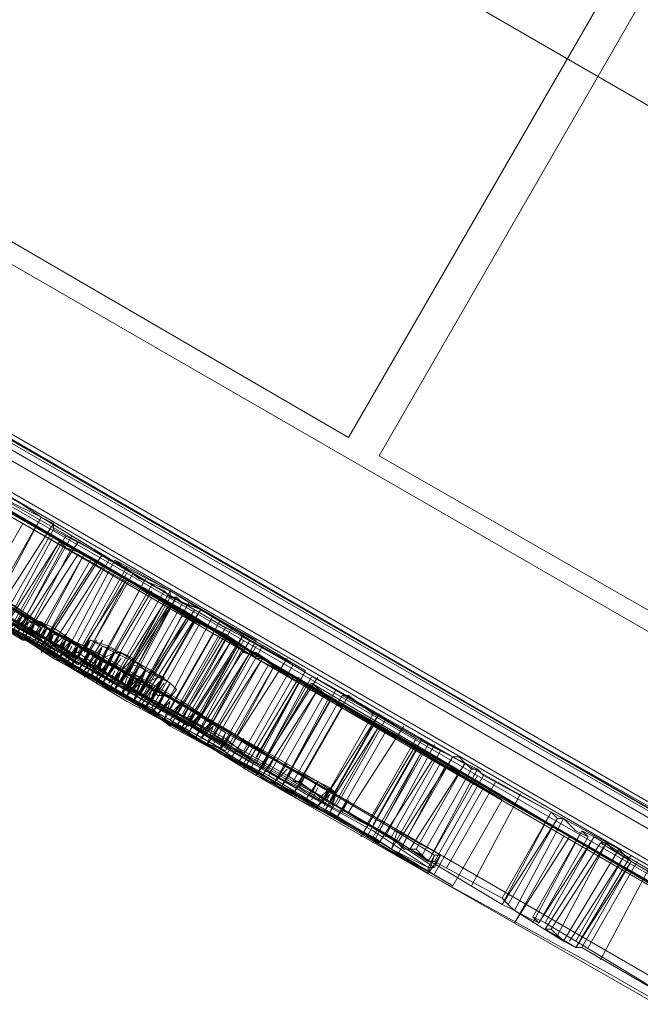
# Model space of a CAD drawing. Units: millimetres. Extents: x -316 to 16019, y -7682 to 5420.
# Drawn here: x 1994 to 2087, y -5811 to -5664 of the extents above; entities that cross this region are included whole.
import ezdxf

# ---------------------------------------------------------------- set-up
doc = ezdxf.new("R2010")
doc.units = ezdxf.units.MM

# ---------------------------------------------------------------- blocks, each defined once
blk = doc.blocks.new('WMF0')
at = {"color": 30, "lineweight": 0}
for points in [[(1896.009, -2076.231), (1801.485, -2240.086), (1825.208, -2253.879)], [(1919.916, -2090.024), (1825.208, -2253.879), (1801.485, -2240.086)], [(1919.916, -2090.024), (1825.208, -2253.879)], [(1920.652, -2090.575), (1826.127, -2254.43)], [(1920.652, -2090.575), (1826.127, -2254.43), (1838.632, -2261.602), (1845.253, -2250.385)], [(1937.938, -2115.586), (1856.471, -2256.821), (1845.253, -2250.385), (1838.632, -2261.602), (1826.127, -2254.43)], [(1856.471, -2256.821), (1692.8, -2162.296)], [(1856.471, -2256.821), (1692.8, -2162.296)], [(1841.023, -2273.924), (1685.812, -2184.181), (1688.018, -2180.503)], [(1841.023, -2273.924), (1685.812, -2184.181), (1688.018, -2180.503)], [(1841.023, -2273.924), (1685.812, -2184.181), (1688.018, -2180.503)], [(1841.023, -2273.924), (1685.812, -2184.181), (1688.018, -2180.503)], [(1841.023, -2273.924), (1685.812, -2184.181), (1688.018, -2180.503)], [(1838.449, -2262.154), (1697.213, -2180.686), (1695.007, -2184.364)], [(1838.449, -2262.154), (1697.213, -2180.686)], [(1697.213, -2180.686), (1838.449, -2262.154)], [(1838.449, -2262.154), (1697.213, -2180.686)], [(1697.213, -2180.686), (1838.449, -2262.154)], [(1838.449, -2262.154), (1697.213, -2180.686)], [(1697.213, -2180.686), (1838.449, -2262.154)], [(1838.449, -2262.154), (1697.213, -2180.686)], [(1697.213, -2180.686), (1838.449, -2262.154)], [(1838.449, -2262.154), (1697.213, -2180.686)], [(1841.023, -2273.924), (1685.812, -2184.181)], [(1841.023, -2273.924), (1685.812, -2184.181)], [(1841.023, -2273.924), (1685.812, -2184.181)], [(1841.023, -2273.924), (1685.812, -2184.181)], [(1841.023, -2273.924), (1685.812, -2184.181)]]:
    blk.add_lwpolyline(points, dxfattribs=at)
at = {"color": 35, "lineweight": 0}
for points in [[(1688.018, -2180.686), (1842.862, -2270.062)], [(1688.57, -2180.686), (1829.621, -2262.338), (1842.678, -2269.694)], [(1842.678, -2269.694), (1688.57, -2180.686)], [(1688.57, -2180.686), (1842.678, -2269.878)], [(1842.678, -2269.878), (1688.57, -2180.686)], [(1687.651, -2180.87), (1842.862, -2270.614), (1842.494, -2271.349), (1842.862, -2270.614)], [(1842.494, -2270.062), (1688.386, -2181.054)], [(1842.678, -2269.878), (1688.57, -2180.87)], [(1842.494, -2271.349), (1687.283, -2181.606)], [(1687.283, -2182.158), (1842.127, -2271.533)], [(1842.127, -2270.981), (1841.943, -2271.165), (1687.834, -2182.158)], [(1828.702, -2263.993), (1687.467, -2182.525)], [(1687.467, -2182.525), (1841.575, -2271.533)], [(1841.759, -2271.533), (1687.651, -2182.342)], [(1841.759, -2271.533), (1687.651, -2182.525)], [(1687.651, -2182.525), (1841.759, -2271.533)], [(1829.621, -2262.338), (1836.61, -2266.384), (1839.368, -2268.039), (1840.839, -2268.958), (1842.127, -2269.694), (1842.862, -2270.062)], [(1841.943, -2271.533), (1841.575, -2271.349), (1840.655, -2270.797), (1838.632, -2269.694), (1828.702, -2263.993)], [(1841.575, -2271.533), (1828.702, -2263.993)]]:
    blk.add_lwpolyline(points, dxfattribs=at)
at = {"color": 3, "lineweight": 0}
for points in [[(1793.577, -2243.396), (1800.013, -2247.074), (1806.082, -2250.568), (1811.967, -2254.063), (1817.116, -2257.005), (1821.53, -2259.58)], [(1792.106, -2245.971), (1798.542, -2249.649), (1804.611, -2253.327), (1810.496, -2256.637), (1815.645, -2259.58), (1820.059, -2262.154)], [(1816.013, -2256.269), (1814.909, -2255.718), (1813.254, -2254.798), (1811.231, -2253.695), (1809.392, -2252.591), (1807.737, -2251.672)], [(1816.197, -2259.58), (1817.484, -2260.315), (1816.381, -2259.58), (1814.725, -2258.844), (1811.967, -2257.189), (1805.163, -2253.143), (1803.875, -2252.407), (1803.691, -2252.407), (1804.979, -2253.143), (1811.967, -2257.189), (1814.542, -2258.66), (1816.013, -2259.58)], [(1810.312, -2253.511), (1816.748, -2257.189), (1823.001, -2260.683)], [(1812.519, -2254.614), (1821.714, -2259.947)], [(1816.381, -2256.821), (1813.07, -2254.982), (1811.415, -2257.557), (1814.909, -2259.58)], [(1822.081, -2260.131), (1812.886, -2254.798)], [(1817.668, -2257.557), (1813.07, -2254.982)], [(1815.829, -2259.947), (1811.967, -2257.924), (1813.438, -2255.166)], [(1813.438, -2255.166), (1817.3, -2257.373)], [(1815.093, -2256.085), (1815.645, -2256.453), (1814.725, -2255.902)], [(1808.841, -2256.085), (1815.277, -2259.763), (1821.53, -2263.258)], [(1815.461, -2256.453), (1813.99, -2259.028)], [(1816.013, -2256.269), (1814.542, -2259.028)], [(1816.013, -2256.269), (1814.542, -2258.844)], [(1828.334, -2263.441), (1824.84, -2261.419), (1820.242, -2258.844), (1816.013, -2256.269)], [(1811.783, -2257.005), (1814.174, -2258.292), (1815.645, -2259.212)], [(1816.381, -2256.821), (1814.909, -2259.58)], [(1816.564, -2257.005), (1814.909, -2259.58)], [(1816.564, -2257.005), (1815.093, -2259.58)], [(1816.748, -2257.005), (1815.277, -2259.763)], [(1816.932, -2256.821), (1815.461, -2259.396)], [(1817.3, -2257.373), (1816.748, -2257.189), (1816.381, -2256.821)], [(1820.059, -2262.522), (1810.864, -2257.189)], [(1816.932, -2257.189), (1815.461, -2259.947)], [(1816.932, -2257.189), (1815.461, -2259.947)], [(1817.116, -2257.373), (1815.461, -2259.947)], [(1817.3, -2257.373), (1815.829, -2259.947)], [(1817.3, -2257.373), (1815.829, -2260.131)], [(1817.3, -2257.373), (1820.242, -2259.028), (1822.633, -2260.499)], [(1829.805, -2264.729), (1823.553, -2261.051), (1817.3, -2257.373)], [(1811.415, -2257.557), (1820.61, -2262.89)], [(1811.599, -2257.557), (1816.013, -2260.131), (1817.668, -2257.557)], [(1817.484, -2257.557), (1816.013, -2260.131)], [(1818.036, -2257.557), (1816.564, -2260.131)], [(1820.794, -2259.396), (1821.53, -2259.763), (1820.978, -2259.58), (1819.691, -2258.844), (1817.668, -2257.557)], [(1816.197, -2259.58), (1815.093, -2258.844), (1813.07, -2257.741)], [(1817.852, -2257.741), (1816.197, -2260.315)], [(1818.22, -2257.924), (1816.748, -2260.683)], [(1818.22, -2257.924), (1816.748, -2260.683)], [(1818.22, -2257.924), (1817.852, -2257.741), (1818.587, -2258.108)], [(1822.633, -2260.499), (1820.242, -2259.028), (1818.22, -2257.924)], [(1818.22, -2261.419), (1816.932, -2260.683), (1818.587, -2258.108)], [(1818.587, -2258.108), (1816.932, -2260.683)], [(1818.587, -2258.108), (1817.116, -2260.867)], [(1818.587, -2258.108), (1819.875, -2258.844)], [(1815.829, -2260.131), (1814.725, -2259.396), (1812.886, -2258.292)], [(1813.806, -2258.292), (1815.461, -2259.212), (1817.668, -2260.315), (1820.242, -2261.786)], [(1815.829, -2259.396), (1814.909, -2258.844), (1814.174, -2258.476), (1813.806, -2258.292)], [(1813.99, -2258.292), (1815.829, -2259.396)], [(1820.794, -2262.154), (1818.036, -2260.683), (1815.829, -2259.396), (1814.358, -2258.476)], [(1818.955, -2258.476), (1817.484, -2261.051)], [(1819.323, -2258.476), (1817.668, -2261.235)], [(1819.323, -2258.292), (1817.852, -2260.867)], [(1813.438, -2258.66), (1815.093, -2259.58), (1817.3, -2260.867), (1819.875, -2262.338)], [(1815.645, -2259.947), (1814.542, -2259.396), (1813.806, -2258.844), (1813.622, -2258.66)], [(1813.622, -2258.844), (1815.461, -2259.947)], [(1819.323, -2258.66), (1817.852, -2261.235)], [(1819.691, -2258.844), (1818.036, -2261.419)], [(1819.691, -2258.844), (1818.036, -2261.419)], [(1819.875, -2258.844), (1818.22, -2261.419)], [(1819.691, -2258.844), (1818.22, -2261.419)], [(1819.323, -2261.97), (1818.403, -2261.602), (1819.875, -2258.844)], [(1819.875, -2258.844), (1818.403, -2261.602)], [(1819.875, -2258.844), (1818.403, -2261.602)], [(1819.875, -2258.844), (1818.403, -2261.602)], [(1820.242, -2258.844), (1818.771, -2261.419)], [(1819.691, -2258.844), (1819.507, -2258.66), (1819.875, -2258.844)], [(1821.53, -2259.763), (1820.61, -2259.396), (1819.691, -2258.844)], [(1819.875, -2258.844), (1820.794, -2259.396)], [(1819.875, -2258.844), (1822.449, -2260.499), (1824.472, -2261.602)], [(1820.426, -2262.706), (1817.852, -2261.235), (1815.645, -2259.947), (1813.99, -2259.028)], [(1814.542, -2259.028), (1818.771, -2261.419), (1823.369, -2263.993), (1826.679, -2266.016)], [(1814.174, -2259.212), (1815.829, -2259.947)], [(1816.013, -2260.131), (1814.542, -2259.396)], [(1815.461, -2259.212), (1815.093, -2259.58)], [(1815.461, -2259.212), (1815.093, -2259.763)], [(1815.461, -2259.212), (1815.093, -2259.58)], [(1815.645, -2259.212), (1815.277, -2259.763)], [(1815.645, -2259.212), (1815.461, -2259.763)], [(1815.645, -2259.212), (1815.461, -2259.763)], [(1815.645, -2259.212), (1815.461, -2259.763)], [(1815.645, -2259.212), (1815.461, -2259.763)], [(1815.829, -2259.396), (1815.461, -2259.947)], [(1815.829, -2259.396), (1815.461, -2259.947)], [(1815.829, -2259.396), (1815.461, -2259.947)], [(1815.829, -2259.396), (1815.461, -2259.947)], [(1815.829, -2259.396), (1815.461, -2259.947)], [(1815.645, -2259.396), (1815.461, -2259.763)], [(1815.645, -2259.212), (1815.829, -2259.396)], [(1815.829, -2259.396), (1815.645, -2259.396), (1816.197, -2259.58)], [(1815.829, -2259.396), (1815.645, -2259.947)], [(1815.829, -2259.396), (1815.645, -2259.947)], [(1815.829, -2259.396), (1815.645, -2259.947)], [(1815.829, -2259.396), (1816.013, -2259.396), (1816.197, -2259.58)], [(1816.013, -2259.58), (1815.829, -2259.396)], [(1820.242, -2259.212), (1818.771, -2261.786)], [(1820.426, -2259.212), (1818.771, -2261.786)], [(1820.426, -2259.212), (1818.955, -2261.786)], [(1820.426, -2259.212), (1818.955, -2261.786)], [(1820.61, -2259.396), (1819.139, -2261.97)], [(1820.794, -2259.396), (1819.323, -2261.97)], [(1820.794, -2259.396), (1819.323, -2261.97)], [(1821.162, -2259.212), (1819.691, -2261.97)], [(1815.829, -2260.131), (1815.277, -2259.763), (1814.909, -2259.58)], [(1816.013, -2259.58), (1815.829, -2259.947)], [(1816.197, -2259.58), (1815.829, -2260.131)], [(1816.197, -2259.58), (1815.829, -2260.131)], [(1816.197, -2259.58), (1815.829, -2260.131)], [(1816.013, -2259.58), (1815.829, -2259.947)], [(1816.013, -2259.58), (1815.829, -2259.947)], [(1816.197, -2259.58), (1815.829, -2260.131)], [(1816.197, -2259.58), (1815.829, -2260.131)], [(1816.013, -2259.58), (1815.829, -2259.947)], [(1816.381, -2259.58), (1816.013, -2260.131)], [(1816.197, -2259.58), (1816.748, -2259.947), (1819.507, -2261.419), (1822.817, -2263.441)], [(1816.564, -2259.763), (1816.197, -2259.58)], [(1821.53, -2259.58), (1820.059, -2262.154)], [(1821.714, -2259.58), (1820.242, -2262.154)], [(1822.265, -2259.947), (1821.898, -2259.763), (1821.53, -2259.58)], [(1815.277, -2259.763), (1815.461, -2259.947)], [(1815.461, -2259.947), (1815.461, -2259.763), (1815.829, -2260.131)], [(1815.461, -2259.947), (1815.645, -2259.947), (1815.829, -2260.131)], [(1815.829, -2259.947), (1815.645, -2259.947)], [(1819.875, -2262.338), (1817.852, -2261.235), (1815.829, -2259.947)], [(1816.381, -2259.763), (1816.013, -2260.315)], [(1816.381, -2259.763), (1816.013, -2260.131)], [(1816.381, -2259.763), (1816.013, -2260.131)], [(1816.564, -2259.763), (1816.197, -2260.315)], [(1816.564, -2259.763), (1816.197, -2260.315)], [(1816.381, -2259.763), (1816.197, -2260.315)], [(1816.564, -2259.763), (1816.197, -2260.315)], [(1816.564, -2259.763), (1816.197, -2260.315)], [(1816.564, -2259.763), (1816.197, -2260.315)], [(1816.381, -2259.763), (1816.197, -2260.315)], [(1816.564, -2259.763), (1816.197, -2260.315)], [(1816.564, -2259.763), (1816.197, -2260.315)], [(1816.932, -2259.947), (1816.381, -2259.763), (1816.564, -2259.763)], [(1816.564, -2259.763), (1816.381, -2260.315)], [(1816.564, -2259.763), (1816.381, -2260.315)], [(1816.748, -2259.947), (1816.381, -2260.499)], [(1816.748, -2259.947), (1816.381, -2260.499)], [(1816.748, -2259.947), (1816.381, -2260.315)], [(1817.116, -2260.131), (1816.564, -2259.763)], [(1816.564, -2259.763), (1817.852, -2260.499)], [(1816.932, -2259.947), (1816.564, -2260.499)], [(1816.748, -2259.947), (1816.564, -2260.499)], [(1817.852, -2260.131), (1817.484, -2259.947), (1816.932, -2260.683)], [(1818.403, -2260.867), (1817.852, -2260.499), (1817.3, -2260.131), (1816.932, -2259.947)], [(1817.484, -2259.947), (1816.932, -2260.683)], [(1817.668, -2259.947), (1817.116, -2260.867)], [(1817.852, -2259.947), (1817.3, -2260.867)], [(1817.484, -2259.947), (1818.036, -2260.131), (1819.323, -2260.867)], [(1821.162, -2259.763), (1819.691, -2262.338)], [(1821.346, -2259.763), (1819.875, -2262.338)], [(1821.53, -2259.763), (1819.875, -2262.522)], [(1821.714, -2259.947), (1820.059, -2262.522)], [(1821.714, -2259.947), (1820.242, -2262.522)], [(1822.081, -2259.763), (1820.426, -2262.338)], [(1821.53, -2259.947), (1820.426, -2261.97)], [(1820.61, -2262.522), (1822.265, -2259.947)], [(1821.346, -2259.763), (1822.633, -2260.499), (1824.288, -2261.419)], [(1824.288, -2261.419), (1822.449, -2260.499), (1821.346, -2259.763)], [(1823.737, -2261.235), (1821.53, -2259.763)], [(1821.714, -2259.947), (1822.081, -2260.315), (1822.633, -2260.499), (1822.449, -2260.499), (1822.081, -2260.131)], [(1822.265, -2259.947), (1826.679, -2262.522), (1831.276, -2265.097)], [(1815.829, -2260.131), (1817.116, -2260.867)], [(1816.197, -2260.315), (1815.829, -2260.131)], [(1815.829, -2260.131), (1816.381, -2260.499)], [(1828.334, -2267.303), (1821.898, -2263.625), (1815.829, -2260.131)], [(1817.116, -2260.867), (1816.013, -2260.131)], [(1816.013, -2260.131), (1818.22, -2261.419), (1819.507, -2262.154), (1819.875, -2262.522), (1819.323, -2261.97)], [(1816.564, -2260.499), (1816.197, -2260.315)], [(1816.932, -2260.683), (1816.197, -2260.315), (1816.381, -2260.315)], [(1816.381, -2260.315), (1817.484, -2261.051)], [(1816.932, -2260.131), (1816.748, -2260.499)], [(1817.116, -2260.131), (1816.748, -2260.683)], [(1817.116, -2260.131), (1816.748, -2260.499)], [(1817.116, -2260.131), (1816.932, -2260.683)], [(1817.3, -2260.131), (1816.932, -2260.683)], [(1817.116, -2260.131), (1816.932, -2260.683)], [(1817.116, -2260.131), (1816.932, -2260.683)], [(1817.3, -2260.131), (1816.932, -2260.683)], [(1823.001, -2263.441), (1819.691, -2261.602), (1817.116, -2260.131)], [(1817.484, -2260.315), (1817.116, -2260.867)], [(1817.484, -2260.315), (1817.116, -2260.867)], [(1817.852, -2260.131), (1817.3, -2260.867)], [(1817.852, -2260.131), (1817.3, -2260.867)], [(1817.852, -2260.131), (1817.3, -2260.867)], [(1817.852, -2260.131), (1817.484, -2261.051)], [(1817.852, -2260.131), (1817.484, -2261.051)], [(1818.036, -2260.131), (1817.668, -2261.051)], [(1818.22, -2260.315), (1817.668, -2261.051)], [(1818.22, -2260.315), (1817.668, -2261.235)], [(1819.139, -2260.867), (1818.955, -2260.683), (1818.403, -2260.315), (1817.852, -2260.131)], [(1817.852, -2260.131), (1818.22, -2260.315), (1819.323, -2260.867)], [(1818.22, -2260.315), (1817.852, -2260.131)], [(1818.403, -2260.315), (1817.852, -2261.235)], [(1818.771, -2260.683), (1818.771, -2260.499), (1818.403, -2260.315), (1818.22, -2260.315)], [(1821.898, -2260.131), (1820.242, -2262.706)], [(1821.898, -2260.131), (1820.426, -2262.706)], [(1821.898, -2260.131), (1820.426, -2262.706)], [(1821.898, -2260.131), (1820.426, -2262.706)], [(1822.081, -2260.131), (1820.61, -2262.89)], [(1822.081, -2260.131), (1820.61, -2262.89)], [(1822.265, -2260.315), (1820.61, -2262.89)], [(1822.265, -2260.315), (1820.794, -2262.89)], [(1822.265, -2260.315), (1820.794, -2262.89)], [(1822.449, -2260.131), (1820.978, -2262.706)], [(1823.001, -2260.683), (1822.265, -2260.315), (1822.449, -2260.315), (1823.553, -2261.051)], [(1816.381, -2260.499), (1819.139, -2261.97)], [(1816.932, -2260.683), (1816.381, -2260.499), (1816.748, -2260.683)], [(1818.036, -2261.419), (1817.484, -2261.051), (1816.932, -2260.683), (1816.564, -2260.499)], [(1817.668, -2260.499), (1817.3, -2261.051)], [(1817.852, -2260.499), (1817.484, -2261.051)], [(1817.668, -2260.499), (1817.484, -2261.051)], [(1817.852, -2260.499), (1817.668, -2261.051)], [(1817.852, -2260.499), (1818.036, -2260.683), (1818.403, -2260.867)], [(1818.403, -2260.499), (1817.852, -2261.235)], [(1822.633, -2260.499), (1820.978, -2263.074)], [(1822.633, -2260.499), (1820.978, -2263.074)], [(1822.633, -2260.499), (1821.162, -2263.074)], [(1816.748, -2260.683), (1818.587, -2261.786), (1820.978, -2263.074)], [(1819.323, -2262.154), (1816.932, -2260.683)], [(1818.771, -2261.786), (1817.484, -2261.051), (1816.932, -2260.683)], [(1816.932, -2260.683), (1817.3, -2260.867)], [(1817.3, -2260.867), (1817.852, -2261.235), (1818.403, -2261.602), (1818.587, -2261.602)], [(1817.3, -2260.867), (1817.852, -2261.235), (1818.771, -2261.786)], [(1817.668, -2261.051), (1817.3, -2260.867)], [(1818.036, -2260.683), (1817.668, -2261.235)], [(1818.22, -2260.683), (1817.852, -2261.235)], [(1818.403, -2260.867), (1818.036, -2261.419)], [(1818.403, -2260.867), (1818.036, -2261.419)], [(1818.403, -2260.867), (1818.036, -2261.419)], [(1818.403, -2260.867), (1818.036, -2261.419)], [(1818.403, -2260.867), (1818.036, -2261.419)], [(1818.22, -2260.867), (1818.036, -2261.235)], [(1818.771, -2260.683), (1818.22, -2261.419)], [(1818.771, -2260.683), (1818.22, -2261.419)], [(1818.403, -2260.867), (1818.22, -2261.419)], [(1818.587, -2260.867), (1818.22, -2261.419)], [(1818.587, -2260.867), (1818.22, -2261.419)], [(1818.955, -2260.683), (1818.403, -2261.602)], [(1818.403, -2260.867), (1819.507, -2261.419), (1821.53, -2262.706)], [(1821.714, -2262.706), (1819.507, -2261.419), (1818.403, -2260.867)], [(1818.403, -2260.867), (1818.955, -2261.051), (1819.139, -2261.235)], [(1819.139, -2261.235), (1818.403, -2260.867)], [(1818.955, -2260.683), (1818.587, -2261.602)], [(1819.875, -2261.235), (1819.139, -2260.867), (1818.587, -2261.602)], [(1819.139, -2260.867), (1818.587, -2261.602)], [(1819.139, -2260.867), (1818.587, -2261.602)], [(1819.691, -2261.051), (1818.771, -2260.683)], [(1819.323, -2260.867), (1818.771, -2261.786)], [(1819.323, -2260.867), (1818.771, -2261.786)], [(1819.139, -2260.867), (1818.771, -2261.786)], [(1819.323, -2260.867), (1818.771, -2261.786)], [(1819.323, -2260.867), (1818.771, -2261.786)], [(1819.323, -2260.867), (1818.771, -2261.786)], [(1819.323, -2260.867), (1819.875, -2261.235), (1820.059, -2261.419), (1819.875, -2261.235)], [(1819.323, -2260.867), (1819.507, -2261.051), (1819.691, -2261.051)], [(1822.817, -2260.683), (1821.346, -2263.258)], [(1822.817, -2260.683), (1821.346, -2263.258)], [(1823.001, -2260.683), (1821.53, -2263.441)], [(1823.001, -2260.683), (1821.53, -2263.258)], [(1823.92, -2260.867), (1822.449, -2263.441)], [(1823.92, -2260.867), (1822.449, -2263.441)], [(1817.484, -2261.051), (1817.852, -2261.235), (1818.22, -2261.419)], [(1818.22, -2261.419), (1817.852, -2261.235), (1817.668, -2261.051)], [(1818.771, -2261.051), (1818.403, -2261.602)], [(1818.587, -2261.051), (1818.403, -2261.602)], [(1818.587, -2261.051), (1818.403, -2261.602)], [(1818.955, -2261.051), (1818.587, -2261.602)], [(1818.771, -2261.051), (1818.587, -2261.602)], [(1819.507, -2261.051), (1818.955, -2261.786)], [(1819.507, -2261.051), (1818.955, -2261.786)], [(1819.691, -2261.051), (1819.139, -2261.97)], [(1819.691, -2261.051), (1819.139, -2261.97)], [(1823.737, -2261.051), (1822.081, -2263.809)], [(1823.553, -2261.051), (1822.081, -2263.625)], [(1823.553, -2261.051), (1822.081, -2263.625)], [(1823.553, -2261.051), (1829.254, -2264.361), (1834.403, -2267.303), (1839.184, -2270.062)], [(1818.403, -2261.602), (1817.852, -2261.235), (1818.036, -2261.419)], [(1818.771, -2261.786), (1818.036, -2261.419)], [(1818.036, -2261.419), (1818.587, -2261.602), (1818.771, -2261.786)], [(1819.139, -2261.97), (1818.036, -2261.419)], [(1818.036, -2261.419), (1819.139, -2261.97), (1819.875, -2262.522)], [(1818.22, -2261.419), (1819.139, -2261.97)], [(1823.001, -2264.177), (1820.978, -2263.074), (1818.22, -2261.419)], [(1819.139, -2261.97), (1818.22, -2261.419)], [(1818.955, -2261.235), (1818.587, -2261.602)], [(1819.139, -2261.235), (1818.771, -2261.786)], [(1819.139, -2261.235), (1818.771, -2261.786)], [(1818.955, -2261.235), (1818.771, -2261.786)], [(1818.955, -2261.235), (1818.771, -2261.786)], [(1819.139, -2261.235), (1818.771, -2261.786)], [(1819.323, -2261.419), (1818.955, -2261.97)], [(1819.691, -2261.235), (1819.139, -2261.97)], [(1819.507, -2261.419), (1819.139, -2261.97)], [(1819.507, -2261.419), (1819.139, -2261.97)], [(1819.507, -2261.419), (1819.139, -2261.97)], [(1819.323, -2261.419), (1819.139, -2261.97)], [(1819.875, -2261.235), (1819.323, -2262.154)], [(1820.059, -2261.419), (1819.507, -2262.154)], [(1819.875, -2262.522), (1822.265, -2263.809), (1823.737, -2261.235)], [(1823.92, -2261.235), (1822.449, -2263.993)], [(1839.368, -2270.246), (1824.104, -2261.235), (1822.449, -2263.993), (1837.897, -2272.82)], [(1824.288, -2261.419), (1822.633, -2263.993)], [(1824.288, -2261.419), (1822.817, -2263.993)], [(1824.84, -2261.419), (1823.369, -2263.993)], [(1828.15, -2263.625), (1829.07, -2264.177), (1827.966, -2263.625), (1826.127, -2262.522), (1823.737, -2261.235)], [(1824.104, -2261.235), (1825.024, -2261.97), (1827.047, -2263.074), (1829.805, -2264.729)], [(1824.288, -2261.419), (1826.311, -2262.706), (1828.15, -2263.625)], [(1827.782, -2263.441), (1824.288, -2261.419)], [(1818.587, -2261.602), (1819.323, -2262.154)], [(1819.323, -2262.154), (1819.507, -2262.154), (1819.323, -2262.154), (1818.771, -2261.786)], [(1818.771, -2261.786), (1819.139, -2261.97)], [(1819.691, -2261.602), (1819.323, -2262.154)], [(1819.875, -2261.786), (1819.507, -2262.154)], [(1819.875, -2261.786), (1819.691, -2262.338)], [(1819.875, -2262.338), (1820.242, -2261.786)], [(1820.242, -2261.786), (1819.875, -2262.338)], [(1820.978, -2263.074), (1820.426, -2262.706), (1820.794, -2262.154), (1820.242, -2261.786)], [(1824.288, -2264.913), (1823.001, -2264.177), (1824.472, -2261.602)], [(1824.656, -2261.602), (1823.185, -2264.361)], [(1824.656, -2261.786), (1823.185, -2264.361)], [(1824.656, -2261.786), (1823.185, -2264.361)], [(1825.024, -2261.602), (1823.553, -2264.177)], [(1823.737, -2264.177), (1825.208, -2261.602)], [(1825.208, -2261.602), (1823.737, -2264.177)], [(1825.208, -2261.602), (1823.737, -2264.177)], [(1825.208, -2261.602), (1823.737, -2264.177)], [(1824.472, -2261.602), (1826.679, -2262.89), (1827.782, -2263.441)], [(1828.702, -2263.625), (1827.966, -2263.258), (1826.679, -2262.522), (1825.024, -2261.602)], [(1825.024, -2261.602), (1825.208, -2261.602), (1825.943, -2262.154), (1826.311, -2262.338), (1827.231, -2262.89)], [(1821.346, -2263.258), (1819.139, -2261.97)], [(1819.139, -2261.97), (1821.346, -2263.258)], [(1819.139, -2261.97), (1822.449, -2263.993)], [(1820.426, -2261.97), (1820.059, -2262.522)], [(1825.024, -2261.97), (1823.553, -2264.545)], [(1822.633, -2263.993), (1819.323, -2262.154)], [(1819.875, -2262.338), (1820.978, -2263.074), (1822.817, -2263.993)], [(1822.633, -2263.993), (1821.162, -2263.074), (1819.875, -2262.338)], [(1820.059, -2262.154), (1820.426, -2262.338), (1820.61, -2262.522)], [(1820.61, -2262.154), (1820.242, -2262.522)], [(1820.61, -2262.154), (1820.242, -2262.706)], [(1821.162, -2262.338), (1820.794, -2262.89)], [(1825.943, -2262.154), (1824.472, -2264.729)], [(1826.127, -2262.154), (1824.472, -2264.729)], [(1826.127, -2262.154), (1824.656, -2264.729)], [(1824.84, -2264.913), (1826.311, -2262.338)], [(1820.61, -2262.89), (1820.978, -2263.074), (1820.61, -2262.89), (1820.059, -2262.522)], [(1820.61, -2262.522), (1825.208, -2265.097), (1829.805, -2267.855)], [(1821.162, -2262.522), (1820.794, -2262.89)], [(1821.346, -2262.522), (1820.978, -2263.074)], [(1821.162, -2262.522), (1820.978, -2263.074)], [(1821.53, -2262.706), (1821.346, -2263.258)], [(1821.714, -2262.706), (1821.346, -2263.258)], [(1821.53, -2262.706), (1824.104, -2264.177), (1826.311, -2265.464), (1827.782, -2266.384)], [(1827.966, -2266.384), (1826.311, -2265.464), (1824.104, -2264.177), (1821.714, -2262.706)], [(1825.943, -2262.522), (1824.472, -2265.097)], [(1826.127, -2262.522), (1824.472, -2265.097)], [(1826.127, -2262.522), (1824.656, -2265.097)], [(1826.311, -2262.706), (1824.84, -2265.28)], [(1826.863, -2262.522), (1825.208, -2265.097)], [(1821.53, -2263.258), (1820.61, -2262.89), (1820.978, -2263.074), (1822.081, -2263.625)], [(1822.081, -2262.89), (1821.714, -2263.441)], [(1827.231, -2262.89), (1825.759, -2265.464)], [(1827.415, -2262.89), (1825.943, -2265.464)], [(1827.598, -2263.074), (1827.231, -2262.89)], [(1827.598, -2266.936), (1825.943, -2265.832), (1823.737, -2264.729), (1821.346, -2263.258)], [(1821.346, -2263.258), (1823.737, -2264.729), (1825.943, -2265.832), (1827.598, -2266.936)], [(1822.265, -2263.074), (1821.898, -2263.625)], [(1827.231, -2263.074), (1825.576, -2265.832)], [(1827.231, -2263.258), (1825.759, -2265.832)], [(1827.231, -2263.258), (1825.759, -2265.832)], [(1827.231, -2263.258), (1825.759, -2265.832)], [(1827.415, -2263.258), (1825.943, -2265.832)], [(1827.415, -2263.258), (1825.943, -2266.016)], [(1827.415, -2263.258), (1825.943, -2265.832)], [(1826.127, -2265.648), (1827.598, -2263.074)], [(1827.782, -2263.074), (1826.311, -2265.832)], [(1827.966, -2263.258), (1826.495, -2265.832)], [(1827.598, -2263.074), (1827.966, -2263.258), (1829.07, -2263.809)], [(1822.817, -2263.441), (1822.449, -2263.993)], [(1823.001, -2263.441), (1822.633, -2263.993)], [(1822.817, -2263.441), (1823.92, -2263.993), (1824.656, -2264.361)], [(1822.817, -2263.993), (1826.127, -2266.016), (1827.782, -2263.441)], [(1824.84, -2264.545), (1824.288, -2264.177), (1823.001, -2263.441)], [(1826.679, -2266.016), (1828.334, -2263.441)], [(1828.334, -2263.441), (1826.679, -2266.016)], [(1828.334, -2263.441), (1826.863, -2266.016)], [(1829.07, -2263.809), (1828.886, -2263.809), (1828.702, -2263.625), (1828.518, -2263.441), (1828.334, -2263.441)], [(1822.081, -2263.625), (1827.598, -2266.936), (1832.932, -2269.878), (1837.713, -2272.636)], [(1822.265, -2263.809), (1824.656, -2265.097), (1826.495, -2266.2), (1827.598, -2266.752), (1827.598, -2266.936), (1826.679, -2266.384)], [(1823.369, -2263.625), (1823.001, -2264.177)], [(1823.369, -2263.809), (1823.001, -2264.177)], [(1823.369, -2263.809), (1823.001, -2264.177)], [(1823.553, -2263.809), (1823.185, -2264.361)], [(1827.966, -2263.625), (1826.495, -2266.2)], [(1828.15, -2263.625), (1826.679, -2266.384)], [(1828.702, -2263.625), (1827.047, -2266.2)], [(1828.702, -2263.625), (1827.231, -2266.2)], [(1828.702, -2263.625), (1827.231, -2266.2)], [(1828.886, -2263.809), (1827.415, -2266.384)], [(1828.886, -2263.809), (1827.415, -2266.384)], [(1829.07, -2263.809), (1827.598, -2266.568)], [(1829.254, -2263.993), (1829.07, -2263.809), (1828.886, -2263.809), (1828.702, -2263.625)], [(1822.449, -2263.993), (1823.737, -2264.545), (1824.288, -2264.913)], [(1822.449, -2263.993), (1823.553, -2264.545), (1825.576, -2265.648), (1828.334, -2267.303)], [(1824.656, -2265.097), (1823.92, -2264.729), (1822.633, -2263.993)], [(1826.679, -2266.384), (1824.84, -2265.28), (1822.633, -2263.993)], [(1823.92, -2263.993), (1823.553, -2264.545)], [(1825.759, -2265.464), (1824.84, -2264.913), (1824.472, -2264.729), (1823.737, -2264.177), (1823.553, -2264.177)], [(1827.047, -2266.2), (1826.495, -2265.832), (1825.208, -2265.097), (1823.553, -2264.177)], [(1824.288, -2264.177), (1823.92, -2264.729)], [(1829.07, -2263.993), (1827.598, -2266.568)], [(1829.254, -2263.993), (1827.782, -2266.568)], [(1829.621, -2264.177), (1828.15, -2266.752)], [(1829.621, -2264.177), (1828.15, -2266.752)], [(1831.276, -2265.097), (1829.254, -2263.993)], [(1824.288, -2264.361), (1824.104, -2264.729)], [(1824.288, -2264.913), (1824.656, -2264.361)], [(1826.127, -2266.016), (1824.656, -2265.097), (1824.84, -2264.545), (1824.656, -2264.361)], [(1829.254, -2264.361), (1827.782, -2266.936)], [(1824.656, -2264.545), (1824.288, -2264.913)], [(1824.84, -2264.545), (1824.656, -2265.097)], [(1824.84, -2264.545), (1824.656, -2265.097)], [(1824.84, -2264.545), (1824.656, -2265.097)], [(1825.208, -2264.729), (1824.84, -2265.28)], [(1825.208, -2264.729), (1824.84, -2265.28)], [(1829.805, -2264.729), (1828.334, -2267.303)], [(1830.357, -2264.545), (1828.886, -2267.303)], [(1831.276, -2265.097), (1829.805, -2267.855)], [(1829.805, -2267.671), (1831.276, -2265.097)], [(1831.46, -2265.28), (1829.805, -2267.855)], [(1830.173, -2268.039), (1829.989, -2267.855), (1831.46, -2265.28), (1831.276, -2265.097)], [(1831.46, -2265.28), (1829.989, -2267.855)], [(1830.173, -2268.039), (1831.644, -2265.28)], [(1830.173, -2268.039), (1831.644, -2265.28)], [(1831.644, -2265.28), (1830.173, -2268.039)], [(1831.644, -2265.28), (1831.276, -2265.097)], [(1831.644, -2265.28), (1831.46, -2265.28)], [(1831.644, -2265.28), (1833.299, -2266.2), (1833.667, -2266.568), (1832.748, -2266.016)], [(1831.644, -2265.28), (1832.012, -2265.648), (1832.38, -2265.832)], [(1825.759, -2265.464), (1826.127, -2265.648)], [(1827.598, -2266.568), (1826.495, -2265.832), (1826.127, -2265.648)], [(1826.679, -2265.648), (1826.495, -2266.2)], [(1826.679, -2265.648), (1826.495, -2266.2)], [(1832.196, -2265.648), (1830.725, -2268.407)], [(1832.196, -2265.648), (1830.725, -2268.223)], [(1832.564, -2265.832), (1832.196, -2265.648), (1832.38, -2265.832)], [(1831.644, -2265.832), (1830.173, -2268.407)], [(1831.828, -2265.832), (1830.173, -2268.407)], [(1832.38, -2265.832), (1830.909, -2268.407)], [(1832.564, -2265.832), (1830.909, -2268.407)], [(1832.38, -2265.832), (1830.909, -2268.407)], [(1832.564, -2265.832), (1831.093, -2268.407)], [(1833.483, -2266.384), (1832.564, -2265.832)], [(1826.679, -2266.016), (1826.863, -2266.2), (1827.231, -2266.2), (1827.415, -2266.384), (1827.598, -2266.568)], [(1827.782, -2266.568), (1827.598, -2266.568), (1827.415, -2266.384), (1827.047, -2266.2)], [(1832.748, -2266.016), (1831.093, -2268.591)], [(1832.932, -2266.016), (1831.276, -2268.591)], [(1832.932, -2266.016), (1831.276, -2268.591)], [(1832.932, -2266.016), (1831.46, -2268.775)], [(1833.299, -2266.2), (1831.644, -2268.958)], [(1832.748, -2266.016), (1832.932, -2266.016), (1833.115, -2266.2), (1833.667, -2266.568)], [(1827.782, -2266.384), (1827.598, -2266.936)], [(1827.966, -2266.384), (1827.598, -2266.936)], [(1827.966, -2266.384), (1827.598, -2266.936)], [(1827.966, -2266.384), (1827.598, -2266.936)], [(1827.966, -2266.384), (1827.598, -2266.936)], [(1827.782, -2266.384), (1827.966, -2266.384)], [(1833.483, -2266.384), (1831.828, -2268.958)], [(1833.483, -2266.384), (1831.828, -2268.958)], [(1833.483, -2266.384), (1832.012, -2268.958)], [(1833.667, -2266.384), (1832.012, -2269.142)], [(1837.529, -2268.775), (1835.322, -2267.487), (1833.483, -2266.384)], [(1829.805, -2267.671), (1827.782, -2266.568)], [(1833.667, -2266.568), (1832.012, -2269.142)], [(1833.667, -2266.568), (1832.012, -2269.142)], [(1832.196, -2269.142), (1833.667, -2266.568)], [(1833.851, -2266.568), (1832.38, -2269.142)], [(1834.219, -2266.752), (1832.748, -2269.51)], [(1833.667, -2266.568), (1835.874, -2267.855), (1837.897, -2268.958)], [(1829.989, -2267.855), (1829.805, -2267.671)], [(1829.805, -2267.855), (1830.173, -2268.039)], [(1830.909, -2268.407), (1830.541, -2268.223), (1830.173, -2268.039)], [(1830.173, -2268.039), (1831.644, -2268.958), (1832.012, -2269.142), (1831.093, -2268.591)], [(1831.093, -2268.407), (1830.725, -2268.223), (1830.909, -2268.407)], [(1832.012, -2268.958), (1831.093, -2268.407)], [(1831.093, -2268.591), (1831.276, -2268.591), (1831.644, -2268.958), (1832.012, -2269.142)], [(1835.874, -2271.349), (1833.851, -2270.062), (1832.012, -2268.958)], [(1832.012, -2269.142), (1832.196, -2269.142)], [(1832.196, -2269.142), (1834.403, -2270.43), (1836.242, -2271.533)]]:
    blk.add_lwpolyline(points, dxfattribs=at)
at = {"color": 93, "lineweight": 0}
for points in [[(1807.369, -2251.304), (1809.208, -2252.407), (1811.231, -2253.511), (1813.254, -2254.798), (1814.909, -2255.718), (1816.013, -2256.269), (1816.381, -2256.453)], [(1816.013, -2256.269), (1815.461, -2255.902), (1814.174, -2255.166), (1812.335, -2254.246), (1810.312, -2252.959)], [(1816.013, -2256.269), (1814.542, -2259.028), (1817.852, -2260.867), (1819.323, -2258.292)], [(1816.381, -2256.453), (1814.725, -2259.028)], [(1816.381, -2256.453), (1814.725, -2259.028)], [(1819.323, -2258.292), (1816.013, -2256.269)], [(1816.381, -2256.637), (1816.381, -2256.453)], [(1814.909, -2259.212), (1816.381, -2256.637)], [(1816.381, -2256.637), (1819.875, -2258.476)], [(1816.748, -2256.821), (1815.277, -2259.396)], [(1817.116, -2257.005), (1815.461, -2259.58)], [(1817.852, -2257.373), (1816.197, -2259.947)], [(1818.036, -2257.557), (1816.564, -2260.131)], [(1818.22, -2257.557), (1816.748, -2260.315)], [(1818.22, -2257.557), (1816.748, -2260.315)], [(1822.081, -2259.763), (1819.875, -2258.476), (1818.587, -2257.741), (1818.22, -2257.557)], [(1818.22, -2257.557), (1818.955, -2258.108), (1819.875, -2258.476)], [(1818.587, -2257.741), (1817.116, -2260.315)], [(1818.587, -2257.924), (1817.116, -2260.499)], [(1818.771, -2257.924), (1817.3, -2260.499)], [(1819.139, -2258.108), (1817.668, -2260.867)], [(1819.691, -2258.476), (1818.22, -2261.051)], [(1819.875, -2258.476), (1818.403, -2261.235)], [(1819.875, -2258.476), (1818.403, -2261.235)], [(1819.875, -2258.476), (1818.403, -2261.235)], [(1819.875, -2258.66), (1819.691, -2258.476), (1819.323, -2258.292)], [(1819.875, -2258.476), (1819.875, -2258.66)], [(1819.875, -2258.476), (1822.265, -2259.947), (1823.92, -2260.867)], [(1818.403, -2261.235), (1820.059, -2258.66)], [(1819.875, -2258.66), (1818.403, -2261.235)], [(1819.875, -2258.66), (1818.403, -2261.235)], [(1820.059, -2258.66), (1818.587, -2261.235)], [(1820.059, -2258.66), (1818.587, -2261.419)], [(1820.426, -2258.844), (1818.955, -2261.602)], [(1820.059, -2258.66), (1819.875, -2258.66), (1820.794, -2259.028), (1822.449, -2259.947)], [(1820.059, -2258.66), (1820.242, -2258.844), (1820.794, -2259.028)], [(1820.61, -2259.028), (1818.955, -2261.602)], [(1820.794, -2259.028), (1819.139, -2261.602)], [(1820.794, -2259.028), (1819.323, -2261.602)], [(1823.92, -2260.867), (1823.001, -2260.315), (1820.794, -2259.028)], [(1818.403, -2261.235), (1814.909, -2259.212)], [(1821.346, -2259.396), (1819.875, -2261.97)], [(1821.346, -2259.396), (1819.875, -2261.97)], [(1822.081, -2259.763), (1820.61, -2262.522)], [(1822.081, -2259.947), (1820.61, -2262.522)], [(1822.449, -2259.947), (1820.978, -2262.706)], [(1822.449, -2259.947), (1822.081, -2259.763)], [(1818.403, -2261.235), (1817.484, -2260.683), (1816.748, -2260.315)], [(1816.748, -2260.315), (1817.116, -2260.315), (1818.403, -2261.235), (1820.61, -2262.522)], [(1822.633, -2260.131), (1821.162, -2262.706)], [(1823.369, -2260.499), (1821.714, -2263.074)], [(1818.403, -2261.235), (1818.22, -2261.051), (1817.852, -2260.867)], [(1823.553, -2260.683), (1822.081, -2263.258)], [(1823.92, -2260.867), (1822.449, -2263.625)], [(1823.92, -2260.867), (1822.449, -2263.625)], [(1824.104, -2261.051), (1822.633, -2263.625)], [(1824.288, -2261.051), (1822.633, -2263.625)], [(1824.104, -2261.051), (1822.633, -2263.625)], [(1819.139, -2261.602), (1818.771, -2261.419), (1818.403, -2261.235)], [(1822.449, -2263.625), (1820.794, -2262.522), (1818.403, -2261.235)], [(1820.978, -2262.706), (1819.323, -2261.786), (1818.403, -2261.235)], [(1819.139, -2261.602), (1821.53, -2262.89), (1822.449, -2263.625)], [(1820.61, -2262.522), (1820.978, -2262.706)]]:
    blk.add_lwpolyline(points, dxfattribs=at)
at = {"color": 2, "lineweight": 0}
for points in [[(1811.783, -2257.005), (1814.174, -2258.292), (1815.645, -2259.212)], [(1816.197, -2259.58), (1815.093, -2258.844), (1813.07, -2257.741)], [(1812.886, -2258.108), (1814.725, -2259.212), (1816.013, -2259.947)], [(1819.875, -2262.154), (1817.484, -2260.683), (1815.277, -2259.396), (1813.622, -2258.476)], [(1815.829, -2259.396), (1814.909, -2258.844), (1814.174, -2258.476), (1813.806, -2258.292)], [(1813.806, -2258.292), (1815.461, -2259.212), (1817.668, -2260.315), (1820.242, -2261.786)], [(1813.99, -2258.292), (1815.829, -2259.396), (1815.645, -2259.763)], [(1820.794, -2262.154), (1818.036, -2260.683), (1815.829, -2259.396), (1814.358, -2258.476)], [(1813.622, -2258.66), (1813.99, -2258.844), (1814.725, -2259.212), (1815.645, -2259.763)], [(1815.645, -2259.763), (1813.806, -2258.66)], [(1813.99, -2258.844), (1815.645, -2259.763), (1817.852, -2261.051), (1820.426, -2262.522)], [(1814.542, -2258.66), (1816.013, -2259.58), (1815.829, -2259.763)], [(1816.381, -2259.58), (1814.725, -2258.844), (1814.542, -2259.212)], [(1815.829, -2259.763), (1814.358, -2259.028)], [(1814.542, -2259.212), (1816.197, -2259.947)], [(1815.645, -2259.212), (1815.277, -2259.58)], [(1815.461, -2259.212), (1815.277, -2259.58)], [(1815.645, -2259.396), (1815.461, -2259.58)], [(1815.645, -2259.396), (1815.461, -2259.58)], [(1815.645, -2259.212), (1815.829, -2259.396), (1815.645, -2259.763)], [(1815.829, -2259.396), (1815.645, -2259.763)], [(1815.829, -2259.396), (1815.645, -2259.396), (1816.197, -2259.58)], [(1815.829, -2259.396), (1815.645, -2259.763)], [(1816.013, -2259.58), (1815.829, -2259.396)], [(1815.829, -2259.396), (1816.013, -2259.396), (1816.197, -2259.58)], [(1816.013, -2259.396), (1815.829, -2259.763)], [(1815.645, -2259.763), (1815.277, -2259.58)], [(1816.013, -2259.947), (1815.461, -2259.58), (1815.645, -2259.763)], [(1816.197, -2259.58), (1815.829, -2259.947)], [(1816.013, -2259.58), (1815.829, -2259.763)], [(1816.197, -2259.58), (1815.829, -2259.947)], [(1816.197, -2259.58), (1816.013, -2259.947)], [(1816.564, -2259.763), (1816.197, -2259.58), (1816.013, -2259.947)], [(1816.197, -2259.58), (1816.013, -2259.947)], [(1817.484, -2260.315), (1816.381, -2259.58), (1816.197, -2259.947)], [(1816.197, -2259.58), (1817.484, -2260.315), (1817.116, -2260.683)], [(1816.197, -2259.58), (1816.748, -2259.947), (1816.564, -2260.315)], [(1815.645, -2259.763), (1815.829, -2259.763)], [(1815.829, -2259.947), (1815.829, -2259.763), (1815.645, -2259.763)], [(1816.564, -2260.315), (1815.829, -2259.947)], [(1817.116, -2260.683), (1816.013, -2259.947)], [(1816.013, -2259.947), (1816.381, -2260.131)], [(1816.381, -2259.763), (1816.197, -2260.131)], [(1816.381, -2259.763), (1816.197, -2260.131)], [(1816.197, -2259.947), (1817.116, -2260.683)], [(1816.932, -2259.947), (1816.381, -2259.763), (1816.564, -2259.763)], [(1816.564, -2259.763), (1816.381, -2260.131)], [(1816.564, -2259.763), (1816.381, -2260.131)], [(1816.748, -2259.763), (1816.381, -2260.131)], [(1816.564, -2259.763), (1816.381, -2260.131)], [(1816.564, -2259.763), (1816.381, -2260.131)], [(1816.564, -2259.763), (1817.852, -2260.499), (1817.668, -2260.867)], [(1817.116, -2260.131), (1816.564, -2259.763)], [(1816.932, -2259.947), (1816.564, -2260.315)], [(1816.748, -2259.947), (1819.507, -2261.419), (1819.323, -2261.786)], [(1816.932, -2259.947), (1816.748, -2260.315)], [(1818.403, -2260.867), (1817.852, -2260.499), (1817.3, -2260.131), (1816.932, -2259.947)], [(1817.484, -2259.947), (1817.3, -2260.131)], [(1817.484, -2259.947), (1817.3, -2260.315)], [(1817.852, -2260.131), (1817.484, -2259.947)], [(1817.484, -2259.947), (1818.036, -2260.131), (1819.323, -2260.867)], [(1816.381, -2260.131), (1816.197, -2260.131), (1816.564, -2260.315)], [(1817.668, -2260.867), (1816.381, -2260.131)], [(1816.381, -2260.131), (1816.932, -2260.499)], [(1816.564, -2260.315), (1817.116, -2260.499), (1817.668, -2260.867), (1818.22, -2261.235)], [(1819.323, -2261.786), (1816.564, -2260.315)], [(1819.691, -2261.602), (1817.116, -2260.131), (1816.932, -2260.499)], [(1817.116, -2260.131), (1816.932, -2260.499)], [(1817.116, -2260.131), (1816.932, -2260.499)], [(1817.668, -2260.499), (1817.3, -2260.131)], [(1817.3, -2260.131), (1817.852, -2260.499), (1819.139, -2261.235)], [(1817.484, -2260.315), (1817.3, -2260.683)], [(1817.852, -2260.131), (1817.668, -2260.499)], [(1818.22, -2260.315), (1817.852, -2260.131), (1817.668, -2260.499)], [(1817.852, -2260.131), (1817.668, -2260.499)], [(1819.139, -2260.867), (1818.955, -2260.683), (1818.403, -2260.315), (1817.852, -2260.131)], [(1817.852, -2260.131), (1818.22, -2260.315), (1819.323, -2260.867)], [(1818.036, -2260.131), (1817.852, -2260.499)], [(1818.22, -2260.315), (1817.852, -2260.499)], [(1818.22, -2260.315), (1818.036, -2260.683)], [(1818.771, -2260.683), (1818.771, -2260.499), (1818.403, -2260.315), (1818.22, -2260.315)], [(1818.403, -2260.315), (1818.22, -2260.683)], [(1818.403, -2260.315), (1818.22, -2260.683)], [(1816.932, -2260.499), (1819.507, -2261.97)], [(1818.955, -2261.235), (1818.771, -2261.051), (1818.22, -2260.683), (1817.668, -2260.499)], [(1817.668, -2260.499), (1817.852, -2260.499)], [(1819.139, -2261.235), (1818.036, -2260.683), (1817.668, -2260.499)], [(1817.852, -2260.499), (1818.036, -2260.683), (1818.403, -2260.867)], [(1817.852, -2260.499), (1818.22, -2260.683), (1818.403, -2260.867), (1818.587, -2261.051)], [(1818.771, -2260.499), (1818.403, -2260.867)], [(1818.22, -2261.235), (1817.852, -2261.051), (1817.668, -2260.867)], [(1818.036, -2260.683), (1817.852, -2261.051)], [(1818.036, -2260.683), (1817.852, -2260.867)], [(1818.403, -2260.867), (1818.036, -2261.235)], [(1819.139, -2261.235), (1818.403, -2260.867), (1818.22, -2261.235)], [(1819.507, -2261.419), (1818.403, -2260.867), (1818.22, -2261.235)], [(1818.403, -2260.867), (1818.22, -2261.235)], [(1818.403, -2260.867), (1818.955, -2261.051), (1819.139, -2261.235)], [(1818.403, -2260.867), (1819.507, -2261.419), (1819.323, -2261.786)], [(1819.691, -2261.051), (1818.771, -2260.683), (1818.587, -2261.051)], [(1818.955, -2260.683), (1818.771, -2261.051)], [(1819.139, -2260.867), (1818.955, -2261.235)], [(1819.139, -2260.867), (1818.955, -2261.051)], [(1819.875, -2261.235), (1819.139, -2260.867)], [(1819.323, -2260.867), (1819.139, -2261.235)], [(1819.323, -2260.867), (1819.139, -2261.235)], [(1819.323, -2260.867), (1819.875, -2261.235), (1820.059, -2261.419), (1819.875, -2261.235)], [(1819.323, -2260.867), (1819.507, -2261.051), (1819.691, -2261.051)], [(1818.771, -2261.051), (1818.587, -2261.419)], [(1818.955, -2261.051), (1818.587, -2261.419)], [(1818.771, -2261.051), (1818.587, -2261.419)], [(1818.587, -2261.051), (1819.323, -2261.419)], [(1819.507, -2261.051), (1819.139, -2261.235)], [(1819.691, -2261.051), (1819.323, -2261.419)], [(1819.691, -2261.051), (1819.507, -2261.419)], [(1818.22, -2261.235), (1818.955, -2261.602)], [(1818.955, -2261.602), (1818.587, -2261.419), (1818.22, -2261.235)], [(1818.22, -2261.235), (1819.323, -2261.786)], [(1819.323, -2261.786), (1818.22, -2261.235)], [(1818.955, -2261.235), (1818.771, -2261.419)], [(1819.139, -2261.235), (1818.955, -2261.602)], [(1819.691, -2261.602), (1818.955, -2261.235)], [(1819.139, -2261.235), (1819.507, -2261.602), (1819.875, -2261.602), (1819.691, -2261.602)], [(1819.323, -2261.419), (1819.507, -2261.419), (1819.323, -2261.419), (1819.139, -2261.235)], [(1821.714, -2262.706), (1819.507, -2261.419), (1819.323, -2261.786)], [(1819.507, -2261.419), (1821.53, -2262.706), (1821.346, -2263.074)], [(1819.507, -2261.419), (1822.817, -2263.441), (1822.633, -2263.809)], [(1819.875, -2261.235), (1819.691, -2261.602)], [(1819.875, -2261.235), (1819.691, -2261.602)], [(1819.323, -2261.786), (1821.53, -2263.074)], [(1821.346, -2263.074), (1819.323, -2261.786)], [(1822.633, -2263.809), (1819.323, -2261.786)], [(1823.001, -2263.441), (1819.691, -2261.602), (1819.507, -2261.97)], [(1820.242, -2261.786), (1819.875, -2262.154)], [(1820.242, -2261.786), (1820.794, -2262.154), (1820.426, -2262.522)], [(1819.507, -2261.97), (1822.817, -2263.809)], [(1820.426, -2261.97), (1820.242, -2262.338)], [(1820.426, -2262.522), (1819.875, -2262.154)], [(1820.61, -2262.154), (1820.242, -2262.338)], [(1820.61, -2262.154), (1820.426, -2262.522)], [(1821.162, -2262.338), (1820.794, -2262.706)], [(1821.346, -2262.522), (1821.162, -2262.89)], [(1821.714, -2262.706), (1821.53, -2263.074)], [(1821.53, -2262.706), (1824.104, -2264.177), (1826.311, -2265.464), (1827.782, -2266.384)], [(1827.966, -2266.384), (1826.311, -2265.464), (1824.104, -2264.177), (1821.714, -2262.706)], [(1827.598, -2266.752), (1825.943, -2265.648), (1823.92, -2264.545), (1821.346, -2263.074)], [(1821.53, -2263.074), (1823.92, -2264.545), (1826.127, -2265.648), (1827.782, -2266.752)], [(1823.001, -2263.441), (1822.817, -2263.809)], [(1822.817, -2263.441), (1823.92, -2263.993), (1824.656, -2264.361)], [(1824.84, -2264.545), (1824.288, -2264.177), (1823.001, -2263.441)], [(1824.288, -2264.729), (1823.737, -2264.361), (1822.633, -2263.809)], [(1822.817, -2263.809), (1824.104, -2264.545), (1824.656, -2264.913)], [(1823.92, -2263.993), (1823.737, -2264.361)], [(1824.288, -2264.177), (1824.104, -2264.545)], [(1824.656, -2264.361), (1824.288, -2264.729)], [(1824.656, -2264.361), (1824.84, -2264.545), (1824.656, -2264.913)], [(1824.656, -2264.913), (1824.288, -2264.729)], [(1824.656, -2264.545), (1824.472, -2264.913)], [(1824.84, -2264.545), (1824.656, -2264.913)], [(1824.84, -2264.545), (1824.656, -2264.913)], [(1825.208, -2264.729), (1825.024, -2265.097)], [(1825.208, -2264.729), (1825.024, -2265.097)], [(1827.782, -2266.384), (1827.598, -2266.752)], [(1827.782, -2266.384), (1827.966, -2266.384), (1827.782, -2266.752)], [(1827.966, -2266.384), (1827.782, -2266.752)], [(1827.782, -2266.752), (1827.598, -2266.752)]]:
    blk.add_lwpolyline(points, dxfattribs=at)

msp = doc.modelspace()

# ---------------------------------------------------------------- block references
at = {"xscale": 4.965884194053208, "yscale": 4.965884194053208, "zscale": 4.965884194053208}
msp.add_blockref('WMF0', (-7020.55, 5466.2), dxfattribs=at)

doc.saveas('drawing.dxf')
